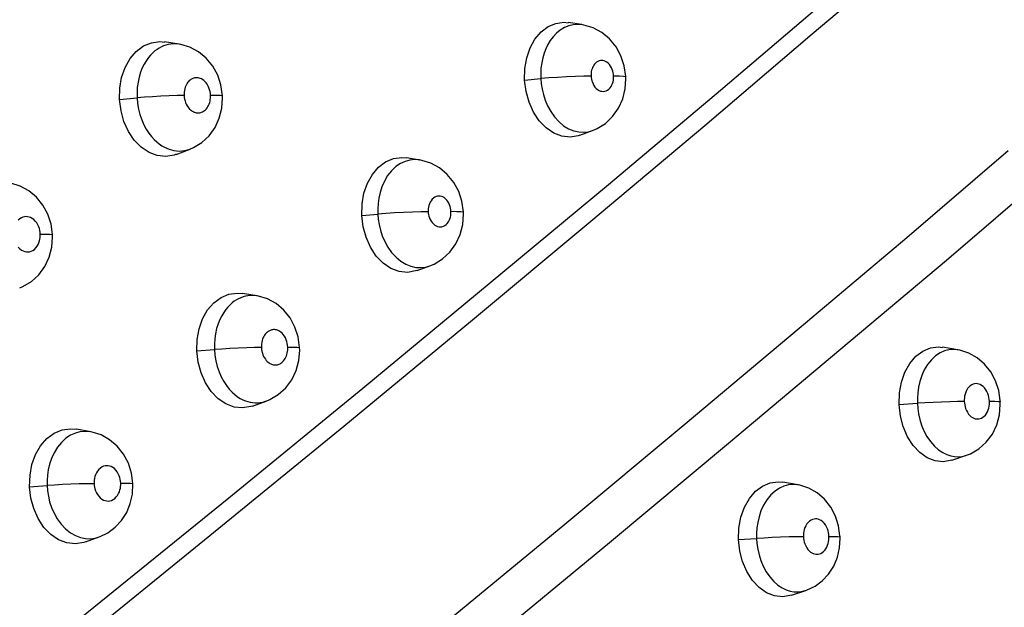
# Model space of a CAD drawing. Units: millimetres. Extents: x 172755 to 182253, y 6612 to 12938.
# Drawn here: x 178219 to 178295, y 9368 to 9413 of the extents above; entities that cross this region are included whole.
import ezdxf

# ---------------------------------------------------------------- set-up
doc = ezdxf.new("R2010")
doc.units = ezdxf.units.MM
for name, color, linetype in [('DEFAULT', 7, 'Continuous'), ('DiKom', 7, 'Continuous'), ('QITELE', 7, 'Continuous')]:
    doc.layers.add(name, color=color, linetype=linetype)
doc.dimstyles.new('Qitele', dxfattribs={"dimscale": 85, "dimtxt": 4, "dimasz": 5, "dimexe": 4, "dimexo": 0, "dimgap": 3, "dimtad": 1, "dimdec": 0, "dimrnd": 10, "dimzin": 1, "dimtxsty": 'Standard', "dimblk": 'OBLIQUE', "dimcen": 5, "dimdle": 4, "dimclrd": 256, "dimclre": 256, "dimclrt": 256, "dimadec": 0, "dimazin": 0, "dimtfac": 1, "dimtdec": 0, "dimtmove": 0, "dimatfit": 3, "dimldrblk": 'OBLIQUE', "dimfxl": 6, "dimfxlon": 1, "dimlwd": 40, "dimlwe": 30, "dimarcsym": 0})

# ---------------------------------------------------------------- blocks, each defined once
blk = doc.blocks.new('FS-24204')
at = {"layer": 'DiKom', "color": 7, "linetype": 'Continuous'}
for p, q in [((178262.392, 9412.419), (178261.357, 9412.572)), ((178231.586, 9410.924), (178230.467, 9411.094)), ((178231.586, 9410.924), (178231.564, 9410.927)), ((178265.651, 9409.278), (178265.401, 9410.027)), ((178265.77, 9408.45), (178265.651, 9409.278)), ((178234.79, 9407.807), (178234.539, 9408.56)), ((178258.029, 9408.182), (178259.264, 9408.293)), ((178234.909, 9406.982), (178234.79, 9407.807)), ((178227.028, 9406.698), (178228.374, 9406.82)), ((178262.246, 9403.964), (178263.228, 9404.328)), ((178262.914, 9404.237), (178263.226, 9404.327)), ((178231.365, 9402.503), (178232.423, 9402.904)), ((178232.214, 9402.836), (178232.417, 9402.902)), ((178250, 9402.069), (178248.977, 9402.23)), ((178250, 9402.069), (178249.977, 9402.073)), ((178253.228, 9398.918), (178252.982, 9399.669)), ((178253.344, 9398.096), (178253.228, 9398.918)), ((178221.789, 9397.177), (178221.541, 9397.932)), ((178245.568, 9397.839), (178246.794, 9397.941)), ((178221.902, 9396.362), (178221.789, 9397.177)), ((178249.802, 9393.622), (178250.775, 9393.977)), ((178250.461, 9393.888), (178250.773, 9393.977)), ((178237.553, 9391.68), (178236.433, 9391.867)), ((178237.553, 9391.68), (178237.532, 9391.683)), ((178240.698, 9388.549), (178240.455, 9389.3)), ((178240.81, 9387.724), (178240.698, 9388.549)), ((178232.941, 9387.474), (178234.291, 9387.578)), ((178291.181, 9387.557), (178290.01, 9387.749)), ((178291.181, 9387.557), (178291.159, 9387.56)), ((178294.306, 9384.441), (178294.065, 9385.184)), ((178237.191, 9383.258), (178238.259, 9383.643)), ((178286.69, 9383.367), (178288.081, 9383.466)), ((178294.426, 9383.372), (178294.422, 9383.584)), ((178224.829, 9381.285), (178223.724, 9381.482)), ((178224.829, 9381.285), (178224.804, 9381.289)), ((178290.719, 9379.11), (178291.843, 9379.493)), ((178227.945, 9378.137), (178227.707, 9378.89)), ((178228.051, 9377.327), (178227.945, 9378.137)), ((178278.952, 9377.228), (178277.795, 9377.429)), ((178278.952, 9377.228), (178278.929, 9377.232)), ((178220.147, 9377.087), (178221.488, 9377.182)), ((178282.049, 9374.098), (178281.813, 9374.843)), ((178224.413, 9372.872), (178225.47, 9373.248)), ((178225.165, 9373.162), (178225.467, 9373.247)), ((178274.395, 9373.045), (178275.777, 9373.135)), ((178282.163, 9373.155), (178282.16, 9373.252)), ((178278.439, 9368.789), (178279.552, 9369.162))]:
    blk.add_line(p, q, dxfattribs=at)
for points in [[(178187.891, 9338.311), (178200.819, 9348.473), (178213.027, 9358.199), (178224.539, 9367.441), (178235.397, 9376.249), (178245.65, 9384.632), (178255.315, 9392.617), (178264.437, 9400.2), (178273.016, 9407.413), (178281.067, 9414.277), (178288.643, 9420.68)], [(178187.068, 9335.912), (178199.746, 9345.881), (178211.769, 9355.456), (178223.158, 9364.598), (178233.95, 9373.349), (178244.19, 9381.719), (178253.894, 9389.733), (178263.103, 9397.384), (178271.813, 9404.705), (178280.037, 9411.71), (178287.827, 9418.299)], [(178258.029, 9408.182), (178258.049, 9409.063), (178258.188, 9409.88), (178258.45, 9410.647), (178258.818, 9411.321), (178259.283, 9411.867), (178259.82, 9412.273), (178260.413, 9412.516), (178261.034, 9412.597), (178261.357, 9412.57)], [(178260.747, 9412.01), (178260.455, 9411.771), (178260.198, 9411.497), (178259.977, 9411.199), (178259.795, 9410.893), (178259.643, 9410.574), (178259.515, 9410.237), (178259.411, 9409.881), (178259.331, 9409.495), (178259.279, 9409.095), (178259.257, 9408.694), (178259.264, 9408.293)], [(178262.375, 9412.422), (178262.074, 9412.443), (178261.737, 9412.418), (178261.397, 9412.338), (178261.066, 9412.202), (178260.747, 9412.01)], [(178265.401, 9410.027), (178265.024, 9410.718), (178264.526, 9411.327), (178263.935, 9411.816), (178263.27, 9412.176), (178262.566, 9412.389), (178262.374, 9412.422)], [(178227.028, 9406.698), (178227.049, 9407.57), (178227.19, 9408.383), (178227.457, 9409.151), (178227.833, 9409.827), (178228.308, 9410.378), (178228.857, 9410.789), (178229.465, 9411.038), (178230.102, 9411.123), (178230.467, 9411.092)], [(178229.741, 9410.407), (178229.576, 9410.265), (178229.411, 9410.098), (178229.245, 9409.902), (178229.081, 9409.675), (178228.922, 9409.411), (178228.773, 9409.111), (178228.64, 9408.774), (178228.529, 9408.407), (178228.445, 9408.017), (178228.391, 9407.615), (178228.368, 9407.216), (178228.374, 9406.82)], [(178231.564, 9410.927), (178231.367, 9410.947), (178231.153, 9410.949), (178230.951, 9410.933), (178230.761, 9410.901), (178230.58, 9410.854), (178230.405, 9410.794), (178230.236, 9410.72), (178230.071, 9410.632), (178229.906, 9410.529), (178229.741, 9410.407)], [(178234.539, 9408.56), (178234.16, 9409.252), (178233.66, 9409.859), (178233.069, 9410.345), (178232.406, 9410.697), (178231.708, 9410.903), (178231.563, 9410.927)], [(178264.837, 9408.507), (178264.828, 9408.623), (178264.808, 9408.742), (178264.777, 9408.866), (178264.735, 9408.992), (178264.677, 9409.123), (178264.605, 9409.249), (178264.517, 9409.366), (178264.42, 9409.468), (178264.319, 9409.547), (178264.217, 9409.606), (178264.118, 9409.646), (178264.021, 9409.668), (178263.923, 9409.676), (178263.826, 9409.669), (178263.727, 9409.645), (178263.631, 9409.605), (178263.538, 9409.549), (178263.454, 9409.48), (178263.381, 9409.403), (178263.318, 9409.319), (178263.266, 9409.231), (178263.222, 9409.137), (178263.184, 9409.038), (178263.154, 9408.934), (178263.131, 9408.825), (178263.117, 9408.713), (178263.111, 9408.6), (178263.113, 9408.485)], [(178233.991, 9407.035), (178233.98, 9407.169), (178233.956, 9407.306), (178233.921, 9407.447), (178233.873, 9407.588), (178233.81, 9407.727), (178233.736, 9407.858), (178233.653, 9407.974), (178233.564, 9408.074), (178233.475, 9408.156), (178233.384, 9408.222), (178233.295, 9408.274), (178233.209, 9408.313), (178233.125, 9408.34), (178233.044, 9408.357), (178232.967, 9408.365), (178232.894, 9408.365), (178232.827, 9408.36), (178232.764, 9408.349), (178232.704, 9408.334), (178232.646, 9408.314), (178232.589, 9408.289), (178232.533, 9408.259), (178232.478, 9408.225), (178232.423, 9408.184), (178232.368, 9408.137), (178232.313, 9408.081), (178232.258, 9408.016), (178232.203, 9407.94), (178232.151, 9407.853), (178232.102, 9407.754), (178232.058, 9407.642), (178232.021, 9407.521), (178231.994, 9407.393), (178231.976, 9407.261), (178231.968, 9407.131), (178231.97, 9407.001)], [(178262.246, 9403.966), (178262.132, 9403.928), (178261.513, 9403.82), (178260.879, 9403.887), (178260.256, 9404.121), (178259.67, 9404.523), (178259.143, 9405.068), (178258.705, 9405.736), (178258.364, 9406.498), (178258.14, 9407.31), (178258.029, 9408.182)], [(178263.113, 9408.485), (178262.555, 9408.476), (178261.916, 9408.456), (178261.23, 9408.425), (178260.535, 9408.387), (178259.867, 9408.342), (178259.264, 9408.293)], [(178259.264, 9408.293), (178259.298, 9407.902), (178259.364, 9407.492), (178259.464, 9407.069), (178259.605, 9406.638), (178259.789, 9406.204), (178260.022, 9405.779), (178260.308, 9405.369), (178260.64, 9405.002), (178261.008, 9404.692), (178261.396, 9404.455), (178261.78, 9404.298), (178262.163, 9404.212), (178262.54, 9404.192), (178262.914, 9404.237)], [(178263.113, 9408.485), (178263.122, 9408.372), (178263.141, 9408.256), (178263.17, 9408.136), (178263.209, 9408.014), (178263.262, 9407.89), (178263.329, 9407.769), (178263.411, 9407.652), (178263.506, 9407.546), (178263.611, 9407.459), (178263.722, 9407.391), (178263.832, 9407.346), (178263.942, 9407.322), (178264.05, 9407.316), (178264.158, 9407.329), (178264.268, 9407.363), (178264.375, 9407.417), (178264.476, 9407.494), (178264.568, 9407.588), (178264.645, 9407.695), (178264.709, 9407.812), (178264.759, 9407.931), (178264.795, 9408.052), (178264.819, 9408.171), (178264.834, 9408.288), (178264.84, 9408.399), (178264.837, 9408.507)], [(178264.837, 9408.507), (178265.283, 9408.504), (178265.594, 9408.49), (178265.752, 9408.465), (178265.77, 9408.45)], [(178265.531, 9406.736), (178265.722, 9407.5), (178265.776, 9408.274), (178265.77, 9408.45)], [(178231.364, 9402.505), (178231.203, 9402.45), (178230.569, 9402.345), (178229.921, 9402.414), (178229.286, 9402.649), (178228.69, 9403.052), (178228.156, 9403.594), (178227.714, 9404.254), (178227.37, 9405.008), (178227.143, 9405.82), (178227.028, 9406.698)], [(178231.97, 9407.001), (178231.441, 9406.992), (178230.839, 9406.972), (178230.196, 9406.944), (178229.548, 9406.907), (178228.93, 9406.865), (178228.374, 9406.82)], [(178228.374, 9406.82), (178228.413, 9406.394), (178228.486, 9405.969), (178228.593, 9405.545), (178228.731, 9405.141), (178228.894, 9404.769), (178229.075, 9404.431), (178229.268, 9404.133), (178229.469, 9403.873), (178229.671, 9403.649), (178229.874, 9403.458), (178230.074, 9403.296), (178230.269, 9403.162), (178230.458, 9403.053), (178230.641, 9402.965), (178230.82, 9402.894), (178231.001, 9402.838), (178231.188, 9402.795), (178231.381, 9402.767), (178231.581, 9402.756), (178231.787, 9402.762), (178231.998, 9402.788), (178232.214, 9402.836)], [(178231.97, 9407.001), (178231.983, 9406.861), (178232.007, 9406.724), (178232.042, 9406.586), (178232.087, 9406.454), (178232.14, 9406.332), (178232.199, 9406.221), (178232.262, 9406.125), (178232.327, 9406.04), (178232.395, 9405.965), (178232.462, 9405.901), (178232.528, 9405.848), (178232.592, 9405.804), (178232.654, 9405.768), (178232.715, 9405.739), (178232.774, 9405.716), (178232.834, 9405.697), (178232.896, 9405.683), (178232.96, 9405.674), (178233.027, 9405.67), (178233.097, 9405.672), (178233.168, 9405.681), (178233.24, 9405.697), (178233.313, 9405.721), (178233.386, 9405.754), (178233.461, 9405.796), (178233.534, 9405.848), (178233.604, 9405.909), (178233.671, 9405.98), (178233.734, 9406.06), (178233.792, 9406.149), (178233.843, 9406.247), (178233.889, 9406.351), (178233.926, 9406.46), (178233.955, 9406.573), (178233.976, 9406.689), (178233.989, 9406.805), (178233.994, 9406.92), (178233.991, 9407.035)], [(178233.991, 9407.035), (178234.419, 9407.033), (178234.722, 9407.021), (178234.883, 9406.999), (178234.909, 9406.982)], [(178234.664, 9405.259), (178234.858, 9406.025), (178234.915, 9406.803), (178234.909, 9406.982)], [(178263.229, 9404.328), (178263.567, 9404.473), (178264.205, 9404.869), (178264.76, 9405.394), (178265.209, 9406.027), (178265.531, 9406.736)], [(178232.417, 9402.902), (178232.684, 9403.015), (178233.324, 9403.402), (178233.884, 9403.92), (178234.337, 9404.55), (178234.664, 9405.259)], [(178295.038, 9402.78), (178287.282, 9396.121), (178279.025, 9389.186), (178270.307, 9381.882), (178261.106, 9374.214), (178251.398, 9366.209), (178241.163, 9357.831), (178230.368, 9349.084), (178218.981, 9339.938), (178206.949, 9330.381), (178194.28, 9320.394)], [(178245.568, 9397.839), (178245.591, 9398.716), (178245.734, 9399.531), (178246.001, 9400.299), (178246.376, 9400.974), (178246.846, 9401.523), (178247.391, 9401.932), (178247.991, 9402.177), (178248.619, 9402.26), (178248.977, 9402.229)], [(178249.977, 9402.073), (178249.93, 9402.079), (178249.589, 9402.097), (178249.247, 9402.062), (178248.894, 9401.967), (178248.538, 9401.806), (178248.178, 9401.565)], [(178252.982, 9399.669), (178252.606, 9400.363), (178252.11, 9400.973), (178251.521, 9401.464), (178250.859, 9401.824), (178250.16, 9402.041), (178249.974, 9402.074)], [(178248.178, 9401.565), (178247.842, 9401.25), (178247.546, 9400.877), (178247.298, 9400.459), (178247.105, 9400.024), (178246.964, 9399.582), (178246.869, 9399.152), (178246.812, 9398.734), (178246.789, 9398.328), (178246.794, 9397.941)], [(178297.848, 9400.87), (178290.309, 9394.388), (178282.223, 9387.6), (178273.637, 9380.403), (178264.524, 9372.8), (178254.856, 9364.822), (178244.61, 9356.426), (178233.751, 9347.62), (178222.243, 9338.367), (178210.026, 9328.66), (178197.111, 9318.469)], [(178221.541, 9397.932), (178221.164, 9398.627), (178220.667, 9399.236), (178220.077, 9399.725), (178219.416, 9400.079), (178218.722, 9400.288), (178218.586, 9400.312)], [(178252.39, 9398.148), (178252.381, 9398.265), (178252.361, 9398.385), (178252.33, 9398.511), (178252.287, 9398.639), (178252.227, 9398.77), (178252.154, 9398.897), (178252.065, 9399.012), (178251.967, 9399.113), (178251.862, 9399.192), (178251.756, 9399.252), (178251.655, 9399.29), (178251.555, 9399.31), (178251.454, 9399.315), (178251.354, 9399.305), (178251.252, 9399.277), (178251.15, 9399.231), (178251.046, 9399.16), (178250.948, 9399.07), (178250.863, 9398.961), (178250.791, 9398.841), (178250.735, 9398.716), (178250.694, 9398.588), (178250.667, 9398.465), (178250.651, 9398.346), (178250.644, 9398.231), (178250.646, 9398.12)], [(178220.964, 9396.411), (178220.954, 9396.544), (178220.93, 9396.682), (178220.895, 9396.826), (178220.844, 9396.972), (178220.775, 9397.122), (178220.689, 9397.266), (178220.585, 9397.397), (178220.47, 9397.512), (178220.347, 9397.602), (178220.223, 9397.669), (178220.104, 9397.712), (178219.987, 9397.734), (178219.87, 9397.74), (178219.753, 9397.727), (178219.634, 9397.696), (178219.515, 9397.643), (178219.393, 9397.562), (178219.277, 9397.459)], [(178249.801, 9393.624), (178249.683, 9393.584), (178249.057, 9393.478), (178248.417, 9393.547), (178247.79, 9393.782), (178247.202, 9394.184), (178246.675, 9394.728), (178246.236, 9395.398), (178245.896, 9396.159), (178245.675, 9396.97), (178245.568, 9397.839)], [(178250.646, 9398.12), (178250.084, 9398.111), (178249.442, 9398.092), (178248.755, 9398.064), (178248.06, 9398.028), (178247.394, 9397.986), (178246.794, 9397.941)], [(178246.794, 9397.941), (178246.828, 9397.547), (178246.893, 9397.134), (178246.993, 9396.708), (178247.135, 9396.273), (178247.323, 9395.837), (178247.559, 9395.409), (178247.85, 9394.999), (178248.186, 9394.633), (178248.556, 9394.328), (178248.945, 9394.096), (178249.329, 9393.944), (178249.712, 9393.86), (178250.087, 9393.842), (178250.461, 9393.888)], [(178250.646, 9398.12), (178250.655, 9398.007), (178250.674, 9397.89), (178250.702, 9397.77), (178250.742, 9397.647), (178250.796, 9397.522), (178250.863, 9397.4), (178250.947, 9397.283), (178251.043, 9397.178), (178251.149, 9397.092), (178251.26, 9397.026), (178251.37, 9396.982), (178251.48, 9396.959), (178251.588, 9396.953), (178251.696, 9396.966), (178251.807, 9397), (178251.915, 9397.054), (178252.018, 9397.131), (178252.111, 9397.225), (178252.191, 9397.333), (178252.256, 9397.45), (178252.307, 9397.57), (178252.345, 9397.692), (178252.37, 9397.812), (178252.385, 9397.928), (178252.392, 9398.04), (178252.39, 9398.148)], [(178252.39, 9398.148), (178252.841, 9398.146), (178253.157, 9398.133), (178253.322, 9398.111), (178253.344, 9398.096)], [(178253.095, 9396.378), (178253.291, 9397.144), (178253.349, 9397.921), (178253.344, 9398.096)], [(178219.283, 9395.403), (178219.397, 9395.284), (178219.521, 9395.189), (178219.649, 9395.117), (178219.775, 9395.071), (178219.901, 9395.047), (178220.023, 9395.041), (178220.146, 9395.057), (178220.273, 9395.094), (178220.398, 9395.154), (178220.518, 9395.24), (178220.629, 9395.347), (178220.724, 9395.471), (178220.803, 9395.606), (178220.864, 9395.745), (178220.91, 9395.886), (178220.94, 9396.024), (178220.958, 9396.158), (178220.967, 9396.287), (178220.964, 9396.411)], [(178220.964, 9396.411), (178221.397, 9396.41), (178221.705, 9396.399), (178221.873, 9396.379), (178221.902, 9396.362)], [(178221.646, 9394.631), (178221.846, 9395.4), (178221.907, 9396.183), (178221.902, 9396.362)], [(178250.776, 9393.978), (178251.108, 9394.118), (178251.751, 9394.512), (178252.312, 9395.035), (178252.768, 9395.669), (178253.095, 9396.378)], [(178219.391, 9392.288), (178219.634, 9392.389), (178220.281, 9392.773), (178220.849, 9393.289), (178221.311, 9393.92), (178221.646, 9394.631)], [(178232.941, 9387.474), (178232.968, 9388.35), (178233.115, 9389.165), (178233.388, 9389.933), (178233.768, 9390.609), (178234.245, 9391.159), (178234.795, 9391.569), (178235.402, 9391.817), (178236.037, 9391.901), (178236.433, 9391.865)], [(178237.532, 9391.683), (178237.497, 9391.688), (178237.271, 9391.709), (178237.058, 9391.709), (178236.858, 9391.69), (178236.669, 9391.655), (178236.488, 9391.606), (178236.314, 9391.543), (178236.144, 9391.466), (178235.978, 9391.375), (178235.813, 9391.268), (178235.649, 9391.143)], [(178240.455, 9389.3), (178240.084, 9389.992), (178239.594, 9390.599), (178239.013, 9391.087), (178238.36, 9391.445), (178237.67, 9391.658), (178237.531, 9391.683)], [(178235.649, 9391.143), (178235.486, 9390.999), (178235.323, 9390.831), (178235.162, 9390.639), (178235.005, 9390.417), (178234.851, 9390.162), (178234.706, 9389.872), (178234.574, 9389.543), (178234.461, 9389.182), (178234.373, 9388.792), (178234.315, 9388.386), (178234.288, 9387.981), (178234.291, 9387.578)], [(178239.9, 9387.769), (178239.89, 9387.906), (178239.867, 9388.046), (178239.831, 9388.189), (178239.783, 9388.332), (178239.719, 9388.473), (178239.645, 9388.605), (178239.562, 9388.72), (178239.474, 9388.819), (178239.384, 9388.899), (178239.295, 9388.964), (178239.207, 9389.014), (178239.121, 9389.052), (178239.037, 9389.078), (178238.957, 9389.093), (178238.881, 9389.1), (178238.809, 9389.1), (178238.742, 9389.094), (178238.679, 9389.082), (178238.62, 9389.066), (178238.562, 9389.045), (178238.505, 9389.019), (178238.449, 9388.988), (178238.393, 9388.953), (178238.339, 9388.911), (178238.284, 9388.863), (178238.23, 9388.807), (178238.176, 9388.743), (178238.124, 9388.669), (178238.073, 9388.584), (178238.025, 9388.488), (178237.981, 9388.379), (178237.944, 9388.259), (178237.915, 9388.13), (178237.896, 9387.997), (178237.887, 9387.865), (178237.888, 9387.732)], [(178237.888, 9387.732), (178237.899, 9387.592), (178237.922, 9387.453), (178237.957, 9387.313), (178238.002, 9387.178), (178238.057, 9387.051), (178238.119, 9386.936), (178238.186, 9386.835), (178238.256, 9386.747), (178238.327, 9386.671), (178238.399, 9386.606), (178238.468, 9386.554), (178238.536, 9386.512), (178238.601, 9386.478), (178238.664, 9386.451), (178238.726, 9386.431), (178238.787, 9386.416), (178238.848, 9386.406), (178238.911, 9386.401), (178238.975, 9386.401), (178239.041, 9386.407), (178239.107, 9386.419), (178239.174, 9386.437), (178239.243, 9386.464), (178239.313, 9386.498), (178239.384, 9386.542), (178239.454, 9386.594), (178239.521, 9386.655), (178239.585, 9386.725), (178239.645, 9386.805), (178239.702, 9386.893), (178239.752, 9386.989), (178239.796, 9387.093), (178239.833, 9387.2), (178239.862, 9387.312), (178239.883, 9387.425), (178239.896, 9387.54), (178239.902, 9387.655), (178239.9, 9387.769)], [(178239.9, 9387.769), (178240.326, 9387.768), (178240.627, 9387.757), (178240.786, 9387.738), (178240.81, 9387.724)], [(178286.69, 9383.367), (178286.717, 9384.257), (178286.863, 9385.08), (178287.131, 9385.85), (178287.501, 9386.523), (178287.964, 9387.065), (178288.495, 9387.467), (178289.077, 9387.703), (178289.685, 9387.779), (178290.01, 9387.747)], [(178237.19, 9383.26), (178237.069, 9383.22), (178236.436, 9383.114), (178235.791, 9383.185), (178235.16, 9383.42), (178234.57, 9383.822), (178234.042, 9384.366), (178233.602, 9385.036), (178233.263, 9385.798), (178233.044, 9386.607), (178232.941, 9387.474)], [(178237.888, 9387.732), (178237.36, 9387.724), (178236.758, 9387.708), (178236.116, 9387.684), (178235.468, 9387.653), (178234.848, 9387.617), (178234.291, 9387.578)], [(178234.291, 9387.578), (178234.327, 9387.153), (178234.396, 9386.724), (178234.502, 9386.293), (178234.642, 9385.878), (178234.809, 9385.492), (178234.999, 9385.14), (178235.205, 9384.828), (178235.419, 9384.557), (178235.635, 9384.327), (178235.851, 9384.135), (178236.063, 9383.975), (178236.269, 9383.846), (178236.467, 9383.743), (178236.659, 9383.662), (178236.846, 9383.6), (178237.03, 9383.555), (178237.215, 9383.525), (178237.402, 9383.51), (178237.593, 9383.51), (178237.788, 9383.528), (178237.988, 9383.563), (178238.192, 9383.62), (178238.252, 9383.64)], [(178240.546, 9385.983), (178240.75, 9386.753), (178240.815, 9387.538), (178240.81, 9387.724)], [(178289.478, 9387.1), (178289.154, 9386.804), (178288.86, 9386.443), (178288.609, 9386.03), (178288.411, 9385.591), (178288.263, 9385.141), (178288.164, 9384.701), (178288.104, 9384.274), (178288.078, 9383.861), (178288.081, 9383.466)], [(178291.159, 9387.56), (178291.11, 9387.567), (178290.796, 9387.585), (178290.48, 9387.555), (178290.152, 9387.47), (178289.818, 9387.323), (178289.478, 9387.1)], [(178294.065, 9385.184), (178293.701, 9385.869), (178293.222, 9386.471), (178292.652, 9386.957), (178292.01, 9387.314), (178291.328, 9387.53), (178291.155, 9387.561)], [(178238.252, 9383.64), (178238.526, 9383.751), (178239.174, 9384.13), (178239.743, 9384.643), (178240.209, 9385.272), (178240.546, 9385.983)], [(178293.593, 9383.628), (178293.583, 9383.765), (178293.56, 9383.906), (178293.526, 9384.054), (178293.475, 9384.205), (178293.406, 9384.361), (178293.321, 9384.509), (178293.22, 9384.641), (178293.11, 9384.753), (178292.997, 9384.839), (178292.883, 9384.902), (178292.777, 9384.942), (178292.672, 9384.963), (178292.567, 9384.97), (178292.461, 9384.959), (178292.353, 9384.931), (178292.244, 9384.883), (178292.132, 9384.808), (178292.024, 9384.711), (178291.928, 9384.591), (178291.844, 9384.456), (178291.779, 9384.31), (178291.73, 9384.161), (178291.697, 9384.016), (178291.677, 9383.875), (178291.668, 9383.739), (178291.67, 9383.609)], [(178294.422, 9383.584), (178294.418, 9383.673), (178294.306, 9384.441)], [(178290.719, 9379.113), (178290.065, 9378.99), (178289.443, 9379.059), (178288.834, 9379.295), (178288.265, 9379.699), (178287.755, 9380.245), (178287.33, 9380.917), (178287.002, 9381.682), (178286.79, 9382.495), (178286.69, 9383.367)], [(178291.67, 9383.609), (178291.157, 9383.603), (178290.566, 9383.588), (178289.928, 9383.566), (178289.278, 9383.537), (178288.651, 9383.503), (178288.081, 9383.466)], [(178288.081, 9383.466), (178288.111, 9383.076), (178288.172, 9382.666), (178288.267, 9382.242), (178288.402, 9381.808), (178288.584, 9381.367), (178288.81, 9380.942), (178289.079, 9380.547), (178289.38, 9380.201), (178289.698, 9379.918), (178290.021, 9379.701), (178290.332, 9379.547), (178290.635, 9379.447), (178290.926, 9379.394), (178291.211, 9379.381), (178291.497, 9379.407), (178291.787, 9379.475), (178291.839, 9379.492)], [(178291.67, 9383.609), (178291.679, 9383.479), (178291.699, 9383.345), (178291.731, 9383.206), (178291.775, 9383.065), (178291.835, 9382.92), (178291.909, 9382.779), (178291.998, 9382.65), (178292.097, 9382.536), (178292.201, 9382.444), (178292.307, 9382.372), (178292.408, 9382.322), (178292.506, 9382.29), (178292.603, 9382.272), (178292.698, 9382.268), (178292.793, 9382.276), (178292.889, 9382.299), (178292.988, 9382.338), (178293.087, 9382.396), (178293.186, 9382.475), (178293.281, 9382.573), (178293.365, 9382.69), (178293.438, 9382.82), (178293.495, 9382.959), (178293.539, 9383.1), (178293.569, 9383.239), (178293.587, 9383.374), (178293.595, 9383.503), (178293.593, 9383.628)], [(178293.593, 9383.628), (178293.999, 9383.625), (178294.276, 9383.614), (178294.41, 9383.594), (178294.422, 9383.584)], [(178294.153, 9381.821), (178294.358, 9382.589), (178294.426, 9383.372)], [(178291.841, 9379.493), (178292.148, 9379.613), (178292.79, 9379.986), (178293.354, 9380.492), (178293.816, 9381.116), (178294.153, 9381.821)], [(178220.147, 9377.087), (178220.178, 9377.962), (178220.33, 9378.777), (178220.608, 9379.546), (178220.994, 9380.223), (178221.477, 9380.774), (178222.034, 9381.186), (178222.647, 9381.435), (178223.289, 9381.521), (178223.724, 9381.48)], [(178224.804, 9381.289), (178224.688, 9381.306), (178224.346, 9381.321), (178224.003, 9381.284), (178223.648, 9381.19), (178223.288, 9381.029), (178222.923, 9380.79)], [(178227.707, 9378.89), (178227.34, 9379.584), (178226.852, 9380.195), (178226.272, 9380.687), (178225.62, 9381.048), (178224.934, 9381.265), (178224.8, 9381.29)], [(178222.923, 9380.79), (178222.58, 9380.478), (178222.277, 9380.106), (178222.021, 9379.69), (178221.822, 9379.255), (178221.674, 9378.815), (178221.574, 9378.386), (178221.513, 9377.97), (178221.486, 9377.567), (178221.488, 9377.182)], [(178227.121, 9377.368), (178227.112, 9377.502), (178227.09, 9377.64), (178227.055, 9377.784), (178227.005, 9377.931), (178226.937, 9378.081), (178226.852, 9378.226), (178226.75, 9378.357), (178226.636, 9378.472), (178226.514, 9378.561), (178226.391, 9378.628), (178226.273, 9378.67), (178226.158, 9378.692), (178226.042, 9378.698), (178225.925, 9378.685), (178225.807, 9378.653), (178225.688, 9378.6), (178225.566, 9378.518), (178225.45, 9378.415), (178225.349, 9378.29), (178225.263, 9378.151), (178225.197, 9378.007), (178225.147, 9377.86), (178225.114, 9377.719), (178225.095, 9377.582), (178225.085, 9377.45), (178225.086, 9377.323)], [(178225.086, 9377.323), (178224.554, 9377.316), (178223.95, 9377.301), (178223.307, 9377.278), (178222.659, 9377.25), (178222.042, 9377.217), (178221.488, 9377.182)], [(178225.086, 9377.323), (178225.095, 9377.193), (178225.117, 9377.058), (178225.15, 9376.919), (178225.196, 9376.777), (178225.259, 9376.633), (178225.338, 9376.492), (178225.437, 9376.359), (178225.55, 9376.24), (178225.672, 9376.144), (178225.8, 9376.071), (178225.926, 9376.024), (178226.052, 9376), (178226.175, 9375.994), (178226.299, 9376.01), (178226.426, 9376.049), (178226.551, 9376.11), (178226.672, 9376.198), (178226.783, 9376.305), (178226.878, 9376.429), (178226.957, 9376.565), (178227.018, 9376.704), (178227.064, 9376.844), (178227.095, 9376.982), (178227.114, 9377.116), (178227.123, 9377.244), (178227.121, 9377.368)], [(178227.121, 9377.368), (178227.552, 9377.367), (178227.858, 9377.358), (178228.023, 9377.341), (178228.051, 9377.327)], [(178227.854, 9375.809), (178228.013, 9376.53), (178228.051, 9377.327)], [(178274.395, 9373.045), (178274.426, 9373.932), (178274.575, 9374.752), (178274.847, 9375.521), (178275.222, 9376.195), (178275.689, 9376.74), (178276.226, 9377.144), (178276.815, 9377.384), (178277.43, 9377.463), (178277.795, 9377.427)], [(178278.929, 9377.232), (178278.851, 9377.243), (178278.531, 9377.26), (178278.209, 9377.228), (178277.874, 9377.14), (178277.534, 9376.989), (178277.188, 9376.761)], [(178281.813, 9374.843), (178281.452, 9375.529), (178280.975, 9376.134), (178280.407, 9376.622), (178279.767, 9376.982), (178279.088, 9377.201), (178278.925, 9377.232)], [(178224.412, 9372.874), (178224.289, 9372.834), (178223.649, 9372.729), (178222.999, 9372.8), (178222.364, 9373.036), (178221.771, 9373.439), (178221.242, 9373.982), (178220.802, 9374.652), (178220.464, 9375.413), (178220.247, 9376.22), (178220.147, 9377.087)], [(178221.488, 9377.182), (178221.518, 9376.786), (178221.581, 9376.371), (178221.682, 9375.941), (178221.826, 9375.502), (178222.018, 9375.061), (178222.261, 9374.631), (178222.56, 9374.223), (178222.903, 9373.863), (178223.276, 9373.568), (178223.665, 9373.348), (178224.046, 9373.206), (178224.424, 9373.13), (178224.795, 9373.116), (178225.165, 9373.162)], [(178277.188, 9376.761), (178276.858, 9376.46), (178276.562, 9376.094), (178276.31, 9375.679), (178276.111, 9375.241), (178275.963, 9374.794), (178275.863, 9374.359), (178275.802, 9373.936), (178275.775, 9373.526), (178275.777, 9373.135)], [(178225.47, 9373.248), (178225.538, 9373.273), (178226.146, 9373.569), (178226.707, 9373.988), (178227.191, 9374.514), (178227.579, 9375.131), (178227.854, 9375.809)], [(178281.312, 9373.291), (178281.303, 9373.427), (178281.281, 9373.567), (178281.247, 9373.714), (178281.198, 9373.864), (178281.13, 9374.019), (178281.045, 9374.166), (178280.944, 9374.299), (178280.834, 9374.412), (178280.719, 9374.499), (178280.603, 9374.563), (178280.495, 9374.604), (178280.388, 9374.625), (178280.28, 9374.631), (178280.172, 9374.62), (178280.062, 9374.591), (178279.951, 9374.541), (178279.836, 9374.464), (178279.727, 9374.365), (178279.629, 9374.244), (178279.545, 9374.107), (178279.479, 9373.962), (178279.43, 9373.813), (178279.396, 9373.669), (178279.377, 9373.529), (178279.367, 9373.395), (178279.368, 9373.266)], [(178282.16, 9373.252), (178282.157, 9373.33), (178282.049, 9374.098)], [(178278.438, 9368.791), (178277.775, 9368.67), (178277.148, 9368.74), (178276.535, 9368.977), (178275.963, 9369.381), (178275.452, 9369.927), (178275.028, 9370.599), (178274.701, 9371.362), (178274.492, 9372.174), (178274.395, 9373.045)], [(178279.368, 9373.266), (178278.852, 9373.26), (178278.258, 9373.246), (178277.619, 9373.226), (178276.969, 9373.2), (178276.344, 9373.169), (178275.777, 9373.135)], [(178275.777, 9373.135), (178275.806, 9372.739), (178275.867, 9372.322), (178275.964, 9371.891), (178276.102, 9371.451), (178276.288, 9371.007), (178276.52, 9370.58), (178276.793, 9370.188), (178277.096, 9369.848), (178277.413, 9369.572), (178277.734, 9369.36), (178278.045, 9369.212), (178278.346, 9369.115), (178278.636, 9369.064), (178278.921, 9369.051), (178279.207, 9369.077), (178279.497, 9369.145), (178279.542, 9369.159)], [(178279.368, 9373.266), (178279.377, 9373.134), (178279.398, 9372.998), (178279.43, 9372.857), (178279.475, 9372.713), (178279.536, 9372.567), (178279.612, 9372.427), (178279.702, 9372.299), (178279.802, 9372.186), (178279.906, 9372.097), (178280.011, 9372.027), (178280.111, 9371.979), (178280.209, 9371.948), (178280.306, 9371.93), (178280.401, 9371.927), (178280.496, 9371.935), (178280.592, 9371.957), (178280.691, 9371.996), (178280.791, 9372.053), (178280.891, 9372.131), (178280.987, 9372.228), (178281.073, 9372.345), (178281.148, 9372.475), (178281.208, 9372.614), (178281.254, 9372.756), (178281.285, 9372.897), (178281.304, 9373.034), (178281.314, 9373.165), (178281.312, 9373.291)], [(178281.312, 9373.291), (178281.723, 9373.289), (178282.006, 9373.279), (178282.146, 9373.261), (178282.16, 9373.252)], [(178281.957, 9371.705), (178282.119, 9372.426), (178282.163, 9373.155)], [(178279.544, 9369.16), (178279.642, 9369.194), (178280.247, 9369.483), (178280.807, 9369.895), (178281.29, 9370.416), (178281.679, 9371.028), (178281.957, 9371.705)]]:
    blk.add_lwpolyline(points, dxfattribs=at)
blk = doc.blocks.new('_Oblique')
at = {"color": 0, "linetype": 'ByBlock', "lineweight": -2}
blk.add_line((-0.5, -0.5), (0.5, 0.5), dxfattribs=at)
blk = doc.blocks.new('*D11')
at = {"lineweight": 30, "transparency": 16777216}
for p, q in [((175614.763, 11869.938), (175614.763, 12294.938)), ((179515.031, 11869.938), (179515.031, 12294.938))]:
    blk.add_line(p, q, dxfattribs=at)
at = {"lineweight": 40, "transparency": 16777216}
blk.add_line((175444.763, 12124.938), (179685.031, 12124.938), dxfattribs=at)
at = {"layer": 'Defpoints', "color": 0, "transparency": 16777216}
for p in [(179515.031, 12124.938), (175614.763, 9378.68), (179515.031, 9378.68)]:
    blk.add_point(p, dxfattribs=at)
at = {"lineweight": 40, "transparency": 16777216, "xscale": 170, "yscale": 170, "zscale": 170, "rotation": 180}
blk.add_blockref('_Oblique', (175614.763, 12124.938), dxfattribs=at)
at = {"lineweight": 40, "transparency": 16777216, "xscale": 170, "yscale": 170, "zscale": 170}
blk.add_blockref('_Oblique', (179515.031, 12124.938), dxfattribs=at)
at = {"transparency": 16777216, "insert": (177564.897, 12358.24), "char_height": 170, "attachment_point": 5}
blk.add_mtext('3900', dxfattribs=at)

msp = doc.modelspace()

# ---------------------------------------------------------------- linework, layer by layer
at = {"layer": 'QITELE', "color": 60, "lineweight": 211, "true_color": 0xaff425}
msp.add_circle((177564.897, 9378.68), 1950.134, dxfattribs=at)

# ---------------------------------------------------------------- block references
at = {"layer": 'DEFAULT'}
msp.add_blockref('FS-24204', (0, 0), dxfattribs=at)

# ---------------------------------------------------------------- dimensions: what is measured, and where the dimension line sits
dim = msp.add_linear_dim(base=(179515.031, 12124.938), p1=(175614.763, 9378.68), p2=(179515.031, 9378.68), dimstyle='Qitele', override={"dimtxt": 2, "dimasz": 2, "dimexe": 2, "dimgap": 1.7, "dimdle": 2, "dimfxl": 3})
dim.commit()
dim.dimension.update_dxf_attribs({"geometry": '*D11', "text_midpoint": (177564.897, 12358.24)})

doc.saveas('drawing.dxf')
